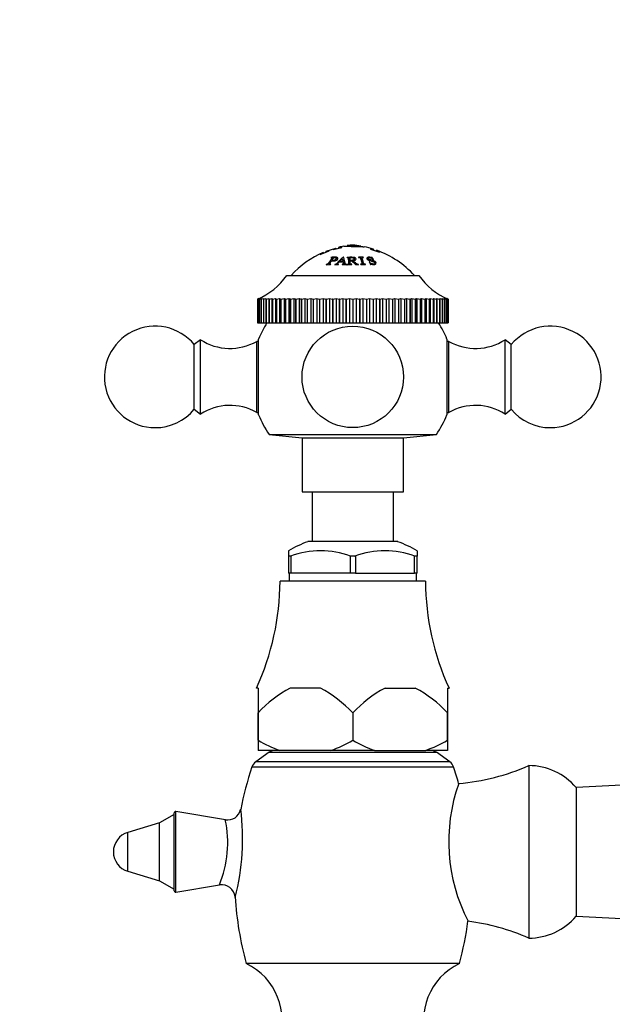
# Paper-space layout 'Layout1' of a CAD drawing. Units: millimetres. Extents: x 0 to 1195, y 0 to 1571.
# Drawn here: x 450 to 537, y 896 to 1042 of the extents above; entities that cross this region are included whole.
import ezdxf
from ezdxf import colors
from ezdxf.entities.mleader import LeaderData, LeaderLine
from ezdxf.math import Vec2, Vec3

# ---------------------------------------------------------------- set-up
doc = ezdxf.new("R2010")
doc.units = ezdxf.units.MM
doc.layers.add('DV1_Défaut', color=7, linetype='Continuous')
doc.layers.add('Défaut', color=7, linetype='Continuous')

# ---------------------------------------------------------------- blocks, each defined once
blk = doc.blocks.new('_DOT')
at = {"color": 0}
blk.add_line((0, 0), (-1, 0), dxfattribs=at)
at = {"color": 0, "const_width": 0.333}
blk.add_lwpolyline([(-0.1665, 0, 1), (0.1665, 0, 1)], format="xyb", close=True, dxfattribs=at)
blk = doc.blocks.new('SE')
at = {"layer": 'DV1_Défaut', "color": 7, "linetype": 'Continuous'}
for p, q in [((494.2, 1007.12), (495.52, 1007.67)), ((494.2, 1007.13), (494.2, 1007.12)), ((494.68, 1007.32), (494.64, 1007.42)), ((495.08, 1007.61), (496.52, 1008.08)), ((495.52, 1007.67), (495.52, 1007.68)), ((496.08, 1007.85), (497.4, 1008.17)), ((496.08, 1007.86), (496.08, 1007.85)), ((497.4, 1008.17), (497.4, 1008.19)), ((501.64, 1007.94), (501.64, 1007.93)), ((501.64, 1007.93), (502.97, 1007.49)), ((502.53, 1007.76), (502.49, 1007.65)), ((502.97, 1007.49), (502.97, 1007.5)), ((495.09, 1005.65), (495.07, 1005.62)), ((495.07, 1005.62), (495.73, 1005.64)), ((495.73, 1005.64), (495.75, 1005.68)), ((495.8, 1006.7), (495.78, 1006.67)), ((495.88, 1006.23), (496.18, 1006.65)), ((496.02, 1006.42), (495.95, 1006.65)), ((496.35, 1005.6), (496.87, 1005.64)), ((496.36, 1005.63), (496.35, 1005.6)), ((496.62, 1006.29), (496.55, 1006.57)), ((496.71, 1005.72), (496.75, 1005.57)), ((496.87, 1005.64), (496.88, 1005.67)), ((496.96, 1006.02), (497.59, 1006.03)), ((497.02, 1006.08), (497.45, 1006.5)), ((497.58, 1006.09), (497.02, 1006.08)), ((497.45, 1005.67), (497.44, 1005.64)), ((497.44, 1005.64), (498.09, 1005.6)), ((497.45, 1006.5), (497.58, 1006.09)), ((497.63, 1006.72), (497.58, 1006.72)), ((497.69, 1006.28), (497.64, 1006.28)), ((498.09, 1005.6), (498.1, 1005.63)), ((498.15, 1006.68), (498.15, 1006.65)), ((498.15, 1005.64), (498.15, 1005.6)), ((498.15, 1005.6), (498.88, 1005.64)), ((498.42, 1006.09), (498.39, 1006.52)), ((498.64, 1006.23), (498.64, 1006.64)), ((498.64, 1006.18), (498.81, 1006.18)), ((498.81, 1006.18), (499.4, 1005.63)), ((498.88, 1005.64), (498.88, 1005.68)), ((499.06, 1005.95), (499.06, 1006.21)), ((499.19, 1006.23), (499.2, 1006.46)), ((499.4, 1005.63), (499.86, 1005.6)), ((500.56, 1006.71), (499.84, 1006.71)), ((499.84, 1006.71), (499.85, 1006.68)), ((499.86, 1005.6), (499.86, 1005.64)), ((500.16, 1005.67), (500.17, 1005.64)), ((500.17, 1005.64), (500.89, 1005.64)), ((500.36, 1006.64), (500.3, 1006.21)), ((500.57, 1006.68), (500.56, 1006.71)), ((500.89, 1005.64), (500.88, 1005.67)), ((501.24, 1006.58), (501.19, 1006.38)), ((501.45, 1006.02), (501.41, 1006.02)), ((501.41, 1006.02), (501.63, 1005.63)), ((501.63, 1005.63), (501.67, 1005.63)), ((501.84, 1006.71), (501.8, 1006.71)), ((502.06, 1006.39), (501.84, 1006.71)), ((502.02, 1006.39), (502.06, 1006.39)), ((502.24, 1005.65), (502.29, 1005.81)), ((489.25, 1004.03), (508.75, 1004.03)), ((484.9, 1000.53), (485.11, 1000.62)), ((484.9, 1000.53), (484.9, 997.03)), ((484.9, 1000.53), (484.9, 1000.53)), ((484.9, 1000.53), (484.9, 997.03)), ((484.94, 1000.53), (485.18, 1000.62)), ((485.11, 1000.62), (484.94, 1000.53)), ((484.94, 1000.53), (484.94, 1000.53)), ((484.94, 1000.53), (484.94, 997.03)), ((484.94, 1000.53), (484.94, 997.03)), ((485.05, 1000.53), (485.33, 1000.62)), ((485.18, 1000.62), (485.05, 1000.53)), ((485.05, 1000.53), (485.05, 1000.53)), ((485.05, 1000.53), (485.05, 997.03)), ((485.05, 1000.53), (485.05, 997.03)), ((485.33, 1000.62), (485.22, 1000.53)), ((485.23, 1000.53), (485.22, 1000.53)), ((485.22, 1000.53), (485.22, 997.03)), ((485.23, 1000.53), (485.54, 1000.62)), ((485.23, 1000.53), (485.23, 997.03)), ((485.54, 1000.62), (485.47, 1000.53)), ((485.48, 1000.53), (485.47, 1000.53)), ((485.47, 1000.53), (485.47, 997.03)), ((485.48, 1000.53), (485.82, 1000.62)), ((485.48, 1000.53), (485.48, 997.03)), ((485.82, 1000.62), (485.79, 1000.53)), ((485.8, 1000.53), (485.79, 1000.53)), ((485.79, 1000.53), (485.79, 997.03)), ((485.8, 1000.53), (486.16, 1000.62)), ((485.8, 1000.53), (485.8, 997.03)), ((486.16, 1000.62), (486.16, 997.03)), ((486.16, 1000.62), (486.18, 1000.53)), ((486.19, 1000.53), (486.18, 1000.53)), ((486.18, 1000.53), (486.18, 997.03)), ((486.19, 1000.53), (486.58, 1000.62)), ((486.19, 1000.53), (486.19, 997.03)), ((486.58, 1000.62), (486.58, 997.03)), ((486.58, 1000.62), (486.63, 1000.53)), ((486.64, 1000.53), (486.63, 1000.53)), ((486.63, 1000.53), (486.63, 997.03)), ((486.64, 1000.53), (487.05, 1000.62)), ((486.64, 1000.53), (486.64, 997.03)), ((487.05, 1000.62), (487.05, 997.03)), ((487.05, 1000.62), (487.14, 1000.53)), ((487.15, 1000.53), (487.14, 1000.53)), ((487.14, 1000.53), (487.14, 997.03)), ((487.15, 1000.53), (487.59, 1000.62)), ((487.15, 1000.53), (487.15, 997.03)), ((487.59, 1000.62), (487.59, 997.03)), ((487.59, 1000.62), (487.71, 1000.53)), ((487.73, 1000.53), (487.71, 1000.53)), ((487.71, 1000.53), (487.71, 997.03)), ((487.73, 1000.53), (488.19, 1000.62)), ((487.73, 1000.53), (487.73, 997.03)), ((488.19, 1000.62), (488.19, 997.03)), ((488.19, 1000.62), (488.35, 1000.53)), ((488.36, 1000.53), (488.35, 1000.53)), ((488.35, 1000.53), (488.35, 997.03)), ((488.36, 1000.53), (488.84, 1000.62)), ((488.36, 1000.53), (488.36, 997.03)), ((488.84, 1000.62), (488.84, 997.03)), ((488.84, 1000.62), (489.03, 1000.53)), ((489.05, 1000.53), (489.03, 1000.53)), ((489.03, 1000.53), (489.03, 997.03)), ((489.05, 1000.53), (489.54, 1000.62)), ((489.05, 1000.53), (489.05, 997.03)), ((489.54, 1000.62), (489.54, 997.03)), ((489.54, 1000.62), (489.77, 1000.53)), ((489.79, 1000.53), (489.77, 1000.53)), ((489.77, 1000.53), (489.77, 997.03)), ((489.79, 1000.53), (490.29, 1000.62)), ((489.79, 1000.53), (489.79, 997.03)), ((490.29, 1000.62), (490.29, 997.03)), ((490.29, 1000.62), (490.55, 1000.53)), ((490.57, 1000.53), (490.55, 1000.53)), ((490.55, 1000.53), (490.55, 997.03)), ((490.57, 1000.53), (491.08, 1000.62)), ((490.57, 1000.53), (490.57, 997.03)), ((491.08, 1000.62), (491.08, 997.03)), ((491.08, 1000.62), (491.38, 1000.53)), ((491.4, 1000.53), (491.38, 1000.53)), ((491.38, 1000.53), (491.38, 997.03)), ((491.4, 1000.53), (491.92, 1000.62)), ((491.4, 1000.53), (491.4, 997.03)), ((491.92, 1000.62), (491.92, 997.03)), ((491.92, 1000.62), (492.25, 1000.53)), ((492.26, 1000.53), (492.25, 1000.53)), ((492.25, 1000.53), (492.25, 997.03)), ((492.26, 1000.53), (492.79, 1000.62)), ((492.26, 1000.53), (492.26, 997.03)), ((492.79, 1000.62), (492.79, 997.03)), ((492.79, 1000.62), (493.15, 1000.53)), ((493.17, 1000.53), (493.15, 1000.53)), ((493.15, 1000.53), (493.15, 997.03)), ((493.17, 1000.53), (493.69, 1000.62)), ((493.17, 1000.53), (493.17, 997.03)), ((493.69, 1000.62), (493.69, 997.03)), ((493.69, 1000.62), (494.08, 1000.53)), ((494.1, 1000.53), (494.08, 1000.53)), ((494.08, 1000.53), (494.08, 997.03)), ((494.1, 1000.53), (494.62, 1000.62)), ((494.1, 1000.53), (494.1, 997.03)), ((494.62, 1000.62), (494.62, 997.03)), ((494.62, 1000.62), (495.03, 1000.53)), ((495.05, 1000.53), (495.03, 1000.53)), ((495.03, 1000.53), (495.03, 997.03)), ((495.05, 1000.53), (495.58, 1000.62)), ((495.05, 1000.53), (495.05, 997.03)), ((495.58, 1000.62), (495.58, 997.03)), ((495.58, 1000.62), (496.01, 1000.53)), ((496.03, 1000.53), (496.01, 1000.53)), ((496.01, 1000.53), (496.01, 997.03)), ((496.03, 1000.53), (496.55, 1000.62)), ((496.03, 1000.53), (496.03, 997.03)), ((496.55, 1000.62), (496.55, 997.03)), ((496.55, 1000.62), (497, 1000.53)), ((497.02, 1000.53), (497, 1000.53)), ((497, 1000.53), (497, 997.03)), ((497.02, 1000.53), (497.53, 1000.62)), ((497.02, 1000.53), (497.02, 997.03)), ((497.53, 1000.62), (497.53, 997.03)), ((497.53, 1000.62), (498, 1000.53)), ((498.02, 1000.53), (498, 1000.53)), ((498, 1000.53), (498, 997.03)), ((498.02, 1000.53), (498.52, 1000.62)), ((498.02, 1000.53), (498.02, 997.03)), ((498.52, 1000.62), (498.52, 997.03)), ((498.52, 1000.62), (499, 1000.53)), ((499.02, 1000.53), (499, 1000.53)), ((499, 1000.53), (499, 997.03)), ((499.02, 1000.53), (499.51, 1000.62)), ((499.02, 1000.53), (499.02, 997.03)), ((499.51, 1000.62), (499.51, 997.03)), ((499.51, 1000.62), (500.01, 1000.53)), ((500.03, 1000.53), (500.01, 1000.53)), ((500.01, 1000.53), (500.01, 997.03)), ((500.03, 1000.53), (500.5, 1000.62)), ((500.03, 1000.53), (500.03, 997.03)), ((500.5, 1000.62), (500.5, 997.03)), ((500.5, 1000.62), (501.01, 1000.53)), ((501.03, 1000.53), (501.01, 1000.53)), ((501.01, 1000.53), (501.01, 997.03)), ((501.03, 1000.53), (501.48, 1000.62)), ((501.03, 1000.53), (501.03, 997.03)), ((501.48, 1000.62), (501.48, 997.03)), ((501.48, 1000.62), (502, 1000.53)), ((502.02, 1000.53), (502, 1000.53)), ((502, 1000.53), (502, 997.03)), ((502.02, 1000.53), (502.45, 1000.62)), ((502.02, 1000.53), (502.02, 997.03)), ((502.45, 1000.62), (502.45, 997.03)), ((502.45, 1000.62), (502.97, 1000.53)), ((503, 1000.53), (502.97, 1000.53)), ((502.97, 1000.53), (502.97, 997.03)), ((503, 1000.53), (503.4, 1000.62)), ((503, 1000.53), (503, 997.03)), ((503.4, 1000.62), (503.4, 997.03)), ((503.4, 1000.62), (503.93, 1000.53)), ((503.95, 1000.53), (503.93, 1000.53)), ((503.93, 1000.53), (503.93, 997.03)), ((503.95, 1000.53), (504.33, 1000.62)), ((503.95, 1000.53), (503.95, 997.03)), ((504.33, 1000.62), (504.33, 997.03)), ((504.33, 1000.62), (504.86, 1000.53)), ((504.88, 1000.53), (504.86, 1000.53)), ((504.86, 1000.53), (504.86, 997.03)), ((504.88, 1000.53), (505.23, 1000.62)), ((504.88, 1000.53), (504.88, 997.03)), ((505.23, 1000.62), (505.23, 997.03)), ((505.23, 1000.62), (505.76, 1000.53)), ((505.78, 1000.53), (505.76, 1000.53)), ((505.76, 1000.53), (505.76, 997.03)), ((505.78, 1000.53), (506.1, 1000.62)), ((505.78, 1000.53), (505.78, 997.03)), ((506.1, 1000.62), (506.1, 997.03)), ((506.1, 1000.62), (506.63, 1000.53)), ((506.64, 1000.53), (506.63, 1000.53)), ((506.63, 1000.53), (506.63, 997.03)), ((506.64, 1000.53), (506.94, 1000.62)), ((506.64, 1000.53), (506.64, 997.03)), ((506.94, 1000.62), (506.94, 997.03)), ((506.94, 1000.62), (507.45, 1000.53)), ((507.47, 1000.53), (507.45, 1000.53)), ((507.45, 1000.53), (507.45, 997.03)), ((507.47, 1000.53), (507.73, 1000.62)), ((507.47, 1000.53), (507.47, 997.03)), ((507.73, 1000.62), (507.73, 997.03)), ((507.73, 1000.62), (508.24, 1000.53)), ((508.25, 1000.53), (508.24, 1000.53)), ((508.24, 1000.53), (508.24, 997.03)), ((508.25, 1000.53), (508.48, 1000.62)), ((508.25, 1000.53), (508.25, 997.03)), ((508.48, 1000.62), (508.48, 997.03)), ((508.48, 1000.62), (508.97, 1000.53)), ((508.99, 1000.53), (508.97, 1000.53)), ((508.97, 1000.53), (508.97, 997.03)), ((508.99, 1000.53), (509.18, 1000.62)), ((508.99, 1000.53), (508.99, 997.03)), ((509.18, 1000.62), (509.18, 997.03)), ((509.18, 1000.62), (509.66, 1000.53)), ((509.67, 1000.53), (509.66, 1000.53)), ((509.66, 1000.53), (509.66, 997.03)), ((509.67, 1000.53), (509.83, 1000.62)), ((509.67, 1000.53), (509.67, 997.03)), ((509.83, 1000.62), (509.83, 997.03)), ((509.83, 1000.62), (510.29, 1000.53)), ((510.3, 1000.53), (510.29, 1000.53)), ((510.29, 1000.53), (510.29, 997.03)), ((510.3, 1000.53), (510.43, 1000.62)), ((510.3, 1000.53), (510.3, 997.03)), ((510.43, 1000.62), (510.43, 997.03)), ((510.43, 1000.62), (510.86, 1000.53)), ((510.88, 1000.53), (510.86, 1000.53)), ((510.86, 1000.53), (510.86, 997.03)), ((510.88, 1000.53), (510.96, 1000.62)), ((510.88, 1000.53), (510.88, 997.03)), ((510.96, 1000.62), (510.96, 997.03)), ((510.96, 1000.62), (511.38, 1000.53)), ((511.39, 1000.53), (511.38, 1000.53)), ((511.38, 1000.53), (511.38, 997.03)), ((511.39, 1000.53), (511.44, 1000.62)), ((511.39, 1000.53), (511.39, 997.03)), ((511.44, 1000.62), (511.44, 997.03)), ((511.44, 1000.62), (511.83, 1000.53)), ((511.84, 1000.53), (511.83, 1000.53)), ((511.83, 1000.53), (511.83, 997.03)), ((511.84, 1000.53), (511.85, 1000.62)), ((511.84, 1000.53), (511.84, 997.03)), ((511.85, 1000.62), (511.85, 997.03)), ((511.85, 1000.62), (512.21, 1000.53)), ((512.22, 1000.53), (512.19, 1000.62)), ((512.19, 1000.62), (512.53, 1000.53)), ((512.22, 1000.53), (512.21, 1000.53)), ((512.21, 1000.53), (512.21, 997.03)), ((512.22, 1000.53), (512.22, 997.03)), ((512.54, 1000.53), (512.47, 1000.62)), ((512.47, 1000.62), (512.78, 1000.53)), ((512.54, 1000.53), (512.53, 1000.53)), ((512.53, 1000.53), (512.53, 997.03)), ((512.54, 1000.53), (512.54, 997.03)), ((512.78, 1000.53), (512.68, 1000.62)), ((512.68, 1000.62), (512.96, 1000.53)), ((512.78, 1000.53), (512.78, 1000.53)), ((512.78, 1000.53), (512.78, 997.03)), ((512.78, 1000.53), (512.78, 997.03)), ((512.96, 1000.53), (512.82, 1000.62)), ((512.82, 1000.62), (513.07, 1000.53)), ((513.07, 1000.53), (512.89, 1000.62)), ((512.89, 1000.62), (513.1, 1000.53)), ((512.96, 1000.53), (512.96, 1000.53)), ((512.96, 1000.53), (512.96, 997.03)), ((512.96, 1000.53), (512.96, 997.03)), ((513.07, 1000.53), (513.07, 1000.53)), ((513.07, 1000.53), (513.07, 997.03)), ((513.07, 1000.53), (513.07, 997.03)), ((513.1, 1000.53), (513.1, 997.03)), ((484.9, 997.03), (484.9, 997.03)), ((484.9, 997.03), (484.94, 997.03)), ((484.94, 997.03), (484.94, 997.03)), ((484.94, 997.03), (485.05, 997.03)), ((485.05, 997.03), (485.05, 997.03)), ((485.05, 997.03), (485.22, 997.03)), ((485.23, 997.03), (485.22, 997.03)), ((485.23, 997.03), (485.47, 997.03)), ((485.48, 997.03), (485.47, 997.03)), ((485.48, 997.03), (485.79, 997.03)), ((485.8, 997.03), (485.79, 997.03)), ((485.8, 997.03), (486.16, 997.03)), ((486.16, 997.03), (486.18, 997.03)), ((486.19, 997.03), (486.18, 997.03)), ((486.19, 997.03), (486.58, 997.03)), ((486.58, 997.03), (486.63, 997.03)), ((486.64, 997.03), (486.63, 997.03)), ((486.64, 997.03), (487.05, 997.03)), ((487.05, 997.03), (487.14, 997.03)), ((487.15, 997.03), (487.14, 997.03)), ((487.15, 997.03), (487.59, 997.03)), ((487.59, 997.03), (487.71, 997.03)), ((487.73, 997.03), (487.71, 997.03)), ((487.73, 997.03), (488.19, 997.03)), ((488.19, 997.03), (488.35, 997.03)), ((488.36, 997.03), (488.35, 997.03)), ((488.36, 997.03), (488.84, 997.03)), ((488.84, 997.03), (489.03, 997.03)), ((489.05, 997.03), (489.03, 997.03)), ((489.05, 997.03), (489.54, 997.03)), ((489.54, 997.03), (489.77, 997.03)), ((489.79, 997.03), (489.77, 997.03)), ((489.79, 997.03), (490.29, 997.03)), ((490.29, 997.03), (490.55, 997.03)), ((490.57, 997.03), (490.55, 997.03)), ((490.57, 997.03), (491.08, 997.03)), ((491.08, 997.03), (491.38, 997.03)), ((491.4, 997.03), (491.38, 997.03)), ((491.4, 997.03), (491.92, 997.03)), ((491.92, 997.03), (492.25, 997.03)), ((492.26, 997.03), (492.25, 997.03)), ((492.26, 997.03), (492.79, 997.03)), ((492.79, 997.03), (493.15, 997.03)), ((493.17, 997.03), (493.15, 997.03)), ((493.17, 997.03), (493.69, 997.03)), ((493.69, 997.03), (494.08, 997.03)), ((494.1, 997.03), (494.08, 997.03)), ((494.1, 997.03), (494.62, 997.03)), ((494.62, 997.03), (495.03, 997.03)), ((495.05, 997.03), (495.03, 997.03)), ((495.05, 997.03), (495.58, 997.03)), ((495.58, 997.03), (496.01, 997.03)), ((496.03, 997.03), (496.01, 997.03)), ((496.03, 997.03), (496.55, 997.03)), ((496.55, 997.03), (497, 997.03)), ((497.02, 997.03), (497, 997.03)), ((497.02, 997.03), (497.53, 997.03)), ((497.53, 997.03), (498, 997.03)), ((498.02, 997.03), (498, 997.03)), ((498.02, 997.03), (498.52, 997.03)), ((498.52, 997.03), (499, 997.03)), ((499.02, 997.03), (499, 997.03)), ((499.02, 997.03), (499.51, 997.03)), ((499.51, 997.03), (500.01, 997.03)), ((500.03, 997.03), (500.01, 997.03)), ((500.03, 997.03), (500.5, 997.03)), ((500.5, 997.03), (501.01, 997.03)), ((501.03, 997.03), (501.01, 997.03)), ((501.03, 997.03), (501.48, 997.03)), ((501.48, 997.03), (502, 997.03)), ((502.02, 997.03), (502, 997.03)), ((502.02, 997.03), (502.45, 997.03)), ((502.45, 997.03), (502.97, 997.03)), ((503, 997.03), (502.97, 997.03)), ((503, 997.03), (503.4, 997.03)), ((503.4, 997.03), (503.93, 997.03)), ((503.95, 997.03), (503.93, 997.03)), ((503.95, 997.03), (504.33, 997.03)), ((504.33, 997.03), (504.86, 997.03)), ((504.88, 997.03), (504.86, 997.03)), ((504.88, 997.03), (505.23, 997.03)), ((505.23, 997.03), (505.76, 997.03)), ((505.78, 997.03), (505.76, 997.03)), ((505.78, 997.03), (506.1, 997.03)), ((506.1, 997.03), (506.63, 997.03)), ((506.64, 997.03), (506.63, 997.03)), ((506.64, 997.03), (506.94, 997.03)), ((506.94, 997.03), (507.45, 997.03)), ((507.47, 997.03), (507.45, 997.03)), ((507.47, 997.03), (507.73, 997.03)), ((507.73, 997.03), (508.24, 997.03)), ((508.25, 997.03), (508.24, 997.03)), ((508.25, 997.03), (508.48, 997.03)), ((508.48, 997.03), (508.97, 997.03)), ((508.99, 997.03), (508.97, 997.03)), ((508.99, 997.03), (509.18, 997.03)), ((509.18, 997.03), (509.66, 997.03)), ((509.67, 997.03), (509.66, 997.03)), ((509.67, 997.03), (509.83, 997.03)), ((509.83, 997.03), (510.29, 997.03)), ((510.3, 997.03), (510.29, 997.03)), ((510.3, 997.03), (510.43, 997.03)), ((510.43, 997.03), (510.86, 997.03)), ((510.88, 997.03), (510.86, 997.03)), ((510.88, 997.03), (510.96, 997.03)), ((510.96, 997.03), (511.38, 997.03)), ((511.39, 997.03), (511.38, 997.03)), ((511.39, 997.03), (511.44, 997.03)), ((511.44, 997.03), (511.83, 997.03)), ((511.84, 997.03), (511.83, 997.03)), ((511.84, 997.03), (511.85, 997.03)), ((511.85, 997.03), (512.21, 997.03)), ((512.22, 997.03), (512.21, 997.03)), ((512.22, 997.03), (512.53, 997.03)), ((512.54, 997.03), (512.53, 997.03)), ((512.54, 997.03), (512.78, 997.03)), ((512.78, 997.03), (512.78, 997.03)), ((512.78, 997.03), (512.96, 997.03)), ((512.96, 997.03), (512.96, 997.03)), ((512.96, 997.03), (513.07, 997.03)), ((513.07, 997.03), (513.07, 997.03)), ((513.07, 997.03), (513.1, 997.03)), ((476.5, 994.53), (475.58, 993.81)), ((476.5, 983.53), (476.5, 994.53)), ((484.8, 983.78), (484.8, 994.28)), ((485.09, 994.28), (484.8, 994.28)), ((485.09, 983.43), (485.09, 994.63)), ((512.92, 994.63), (512.92, 983.43)), ((513.2, 994.28), (512.92, 994.28)), ((513.2, 983.78), (513.2, 994.28)), ((521.5, 983.53), (521.5, 994.53)), ((522.42, 993.81), (521.5, 994.53)), ((475.58, 984.25), (475.58, 993.81)), ((522.42, 984.25), (522.42, 993.81)), ((475.58, 984.25), (476.5, 983.53)), ((484.8, 983.78), (485.09, 983.78)), ((512.92, 983.78), (513.2, 983.78)), ((521.5, 983.53), (522.42, 984.25)), ((486.64, 980.54), (511.37, 980.54)), ((486.64, 980.54), (491.5, 980.03)), ((491.5, 980.03), (506.5, 980.03)), ((491.5, 980.03), (491.5, 972.03)), ((506.5, 980.03), (511.37, 980.54)), ((506.5, 972.03), (506.5, 980.03)), ((491.5, 972.03), (506.5, 972.03)), ((493, 972.03), (493, 964.68)), ((505, 964.68), (505, 972.03)), ((505.66, 964.68), (492.35, 964.68)), ((489.5, 963.34), (489.5, 962.53)), ((489.5, 962.53), (489.5, 960.03)), ((489.82, 962.53), (489.5, 962.53)), ((489.9, 962.53), (489.82, 962.53)), ((489.9, 960.03), (489.9, 962.53)), ((498.69, 962.53), (498.61, 962.53)), ((498.61, 962.53), (498.61, 960.03)), ((499.32, 962.53), (498.69, 962.53)), ((499.32, 962.53), (499.4, 962.53)), ((499.4, 962.53), (499.4, 960.03)), ((508.11, 962.53), (508.19, 962.53)), ((508.11, 960.03), (508.11, 962.53)), ((508.5, 962.53), (508.19, 962.53)), ((508.5, 963.34), (508.5, 962.53)), ((508.5, 960.03), (508.5, 962.53)), ((489.9, 960.03), (489.5, 960.03)), ((489.6, 960.03), (489.6, 958.83)), ((498.61, 960.03), (489.9, 960.03)), ((499.4, 960.03), (498.61, 960.03)), ((499.4, 960.03), (508.11, 960.03)), ((508.5, 960.03), (508.11, 960.03)), ((508.4, 958.83), (508.4, 960.03)), ((509.75, 958.83), (488.25, 958.83)), ((485, 943.03), (484.77, 943.03)), ((485, 943.03), (485, 939.38)), ((494.24, 943.03), (489.77, 943.03)), ((503.77, 943.03), (508.24, 943.03)), ((513, 943.03), (513.24, 943.03)), ((513, 943.03), (513, 939.38)), ((485, 939.38), (485, 939.38)), ((485, 935.33), (485, 939.38)), ((485, 939.38), (485, 935.33)), ((499, 939.38), (499, 935.33)), ((499, 939.38), (499, 939.38)), ((499, 939.38), (499, 935.33)), ((513, 939.38), (513, 939.38)), ((513, 939.38), (513, 935.33)), ((513, 935.33), (513, 939.38)), ((485, 935.33), (485, 935.33)), ((485, 935.33), (485, 933.83)), ((499, 935.33), (499, 935.33)), ((513, 935.33), (513, 935.33)), ((513, 935.33), (513, 933.83)), ((486.66, 933.55), (484.66, 932.14)), ((488.22, 933.83), (485, 933.83)), ((486.66, 933.55), (511.35, 933.55)), ((495.78, 933.83), (488.22, 933.83)), ((502.22, 933.83), (495.78, 933.83)), ((502.22, 933.83), (509.78, 933.83)), ((513, 933.83), (509.78, 933.83)), ((513.34, 932.14), (511.35, 933.55)), ((484.11, 931.39), (513.89, 931.39)), ((513.34, 932.14), (484.66, 932.14)), ((525, 931.58), (525, 906.08)), ((551, 929.33), (532, 928.33)), ((532, 928.33), (532, 909.33)), ((472.62, 924.33), (470.44, 923.1)), ((472.62, 913.07), (472.62, 924.59)), ((472.85, 912.87), (472.85, 924.79)), ((480.17, 923.57), (472.85, 924.79)), ((470.44, 923.1), (465.76, 921.71)), ((470.44, 914.57), (470.44, 923.1)), ((465.76, 915.96), (465.76, 921.71)), ((465.76, 915.96), (470.44, 914.57)), ((470.44, 914.57), (472.62, 913.33)), ((472.85, 912.87), (479.32, 913.95)), ((532, 909.33), (551, 908.33)), ((514.75, 902.33), (483.25, 902.33))]:
    blk.add_line(p, q, dxfattribs=at)
blk.add_circle((499, 989.03), 7.5, dxfattribs=at)
for centre, radius, start, end in [((500.22, 994.58), 14, 95.0044, 98.3571), ((497.78, 994.58), 14, 80.1726, 84.9956), ((500.22, 994.58), 14, 113.4992, 137.5645), ((500.22, 994.58), 14, 100.5142, 103.4875), ((499.39, 1015.83), 7.49, 260.7397, 275.9775), ((497.78, 994.58), 14, 72.0785, 78.0136), ((497.78, 994.58), 14, 42.4355, 70.1763), ((481.06, 1009.76), 10, 292.6277, 325.0303), ((516.95, 1009.76), 10, 214.9697, 247.3901), ((481.06, 1009.76), 10, 292.6099, 292.6277), ((499, 989.03), 15, 147.769, 158.0787), ((499, 989.03), 15, 21.9213, 32.231), ((469.8, 989.03), 7.5, 39.5901, 270), ((528.2, 989.03), 7.5, 270, 140.4099), ((480.86, 1001.24), 8, 237.008, 299.5365), ((517.15, 1001.24), 8, 240.4635, 302.992), ((469.8, 989.03), 7.5, 270, 320.4099), ((480.86, 976.82), 8, 60.4635, 122.992), ((517.15, 976.82), 8, 57.008, 119.5365), ((528.2, 989.03), 7.5, 219.5901, 270), ((499, 989.03), 15, 201.9213, 214.4645), ((499, 989.03), 15, 325.5355, 338.0787), ((499.44, 945.98), 20, 110.7833, 119.8008), ((498.56, 945.98), 20, 60.1951, 69.2167), ((494.25, 950.74), 12.6, 69.3924, 110.6076), ((503.75, 950.74), 12.6, 69.3924, 110.6076), ((450.25, 958.93), 38, 335.2677, 359.8516), ((547.75, 958.93), 38, 180.1484, 204.7323), ((498.18, 927.13), 17.99, 117.8608, 137.0729), ((485.83, 927.13), 17.98, 42.924, 62.1423), ((512.17, 927.13), 17.98, 117.8577, 137.076), ((499.83, 927.13), 17.99, 42.9271, 62.1392), ((494.42, 951.32), 18.56, 239.5159, 250.4943), ((489.65, 951.18), 18.4, 289.4603, 300.5295), ((508.42, 951.33), 18.57, 239.5191, 250.4911), ((503.58, 951.33), 18.56, 289.5083, 300.4815), ((487.53, 932.33), 1.5, 90, 125.4277), ((510.48, 932.33), 1.5, 54.5723, 90), ((531.53, 915.45), 50.03, 161.4172, 168.8945), ((485.53, 930.91), 1.5, 125.4277, 161.4172), ((512.47, 930.91), 1.5, 18.5828, 54.5723), ((466.47, 915.45), 50.03, 15.6412, 18.5828), ((512, 960.93), 32.1, 274.7252, 293.8884), ((525, 922.42), 9.16, 40.1905, 90), ((538.88, 920.35), 25.7, 160.4859, 207.2677), ((472.82, 924.59), 0.201, 80.5377, 180), ((480.51, 925.51), 1.96, 260.0602, 347.7176), ((448.32, 920.8), 34.41, 345.3634, 7.276), ((464.11, 920.18), 16.41, 337.6893, 11.9473), ((466.62, 918.83), 3, 106.5444, 253.4556), ((479.65, 911.99), 1.97, 5.2711, 99.3575), ((472.82, 913.07), 0.201, 180, 279.4623), ((531.53, 915.45), 50.03, 183.7594, 195.1991), ((466.47, 915.45), 50.03, 344.8009, 352.1246), ((512, 876.73), 32.1, 66.1116, 82.8138), ((525, 915.24), 9.16, 270, 319.8095), ((479.27, 893.95), 9.28, 338.7303, 64.581), ((518.74, 893.95), 9.28, 115.419, 201.2697)]:
    blk.add_arc(centre, radius, start, end, dxfattribs=at)
for points, knots in [([(494.64, 1007.42), (494.64, 1007.42), (494.64, 1007.42), (494.64, 1007.42), (494.64, 1007.42), (494.64, 1007.42), (494.64, 1007.42), (494.64, 1007.41), (494.64, 1007.4), (494.64, 1007.38), (494.64, 1007.38), (494.64, 1007.38), (494.64, 1007.37), (494.63, 1007.37), (494.63, 1007.36), (494.61, 1007.34), (494.6, 1007.33), (494.56, 1007.3), (494.52, 1007.29), (494.46, 1007.26), (494.43, 1007.24), (494.38, 1007.22), (494.39, 1007.22), (494.38, 1007.22), (494.38, 1007.21), (494.36, 1007.21), (494.35, 1007.2), (494.3, 1007.18), (494.25, 1007.16), (494.2, 1007.13)], [0, 0, 0, 0, 0.059186, 0.059186, 0.121907, 0.121907, 0.247349, 0.247349, 0.498233, 0.498233, 0.529593, 0.529593, 0.560953, 0.560953, 0.623674, 0.623674, 0.749116, 0.749116, 0.811837, 0.811837, 0.874558, 0.874558, 0.890238, 0.890238, 0.905919, 0.905919, 0.937279, 0.937279, 1, 1, 1, 1]), ([(495.52, 1007.68), (495.47, 1007.66), (495.42, 1007.64), (495.37, 1007.63), (495.36, 1007.62), (495.35, 1007.62), (495.34, 1007.61), (495.33, 1007.61), (495.34, 1007.61), (495.29, 1007.6), (495.26, 1007.58), (495.2, 1007.57), (495.17, 1007.56), (495.13, 1007.55), (495.12, 1007.54), (495.1, 1007.54), (495.1, 1007.54), (495.09, 1007.55), (495.09, 1007.55), (495.08, 1007.55), (495.08, 1007.56), (495.09, 1007.59), (495.08, 1007.6), (495.08, 1007.61)], [0, 0, 0, 0, 0.0625, 0.0625, 0.09375, 0.09375, 0.109375, 0.109375, 0.125, 0.125, 0.1875, 0.1875, 0.25, 0.25, 0.3125, 0.3125, 0.34375, 0.34375, 0.375, 0.375, 0.5, 0.5, 1, 1, 1, 1]), ([(496.52, 1008.08), (496.52, 1008.08), (496.52, 1008.08), (496.52, 1008.07), (496.52, 1008.07), (496.52, 1008.06), (496.52, 1008.06), (496.52, 1008.05), (496.52, 1008.05), (496.52, 1008.05), (496.52, 1008.05), (496.52, 1008.03), (496.51, 1008.02), (496.5, 1008.01), (496.49, 1008), (496.47, 1007.99), (496.47, 1007.99), (496.43, 1007.97), (496.4, 1007.96), (496.36, 1007.95), (496.34, 1007.94), (496.32, 1007.93), (496.31, 1007.93), (496.29, 1007.92), (496.27, 1007.92), (496.26, 1007.92), (496.2, 1007.9), (496.08, 1007.86)], [0, 0, 0, 0, 0.25, 0.25, 0.375, 0.375, 0.4375, 0.4375, 0.46875, 0.46875, 0.5, 0.5, 0.625, 0.625, 0.6875, 0.6875, 0.75, 0.75, 0.8125, 0.8125, 0.84375, 0.84375, 0.859375, 0.859375, 0.875, 0.875, 1, 1, 1, 1]), ([(497.4, 1008.19), (497.37, 1008.18), (497.33, 1008.17), (497.28, 1008.16), (497.27, 1008.16), (497.23, 1008.15), (497.21, 1008.15), (497.18, 1008.14), (497.14, 1008.14), (497.06, 1008.13), (497.03, 1008.12), (496.99, 1008.12), (496.97, 1008.12), (496.96, 1008.14), (496.96, 1008.15), (496.96, 1008.15), (496.96, 1008.15), (496.96, 1008.16), (496.96, 1008.16), (496.96, 1008.19), (496.96, 1008.2), (496.96, 1008.2), (496.96, 1008.2), (496.96, 1008.2)], [0, 0, 0, 0, 0.062094, 0.062094, 0.093141, 0.093141, 0.124188, 0.124188, 0.186282, 0.186282, 0.248376, 0.248376, 0.372564, 0.372564, 0.434658, 0.434658, 0.465704, 0.465704, 0.496751, 0.496751, 0.993503, 0.993503, 1, 1, 1, 1]), ([(497.66, 1008.35), (497.66, 1008.35), (497.67, 1008.35), (497.67, 1008.35), (497.67, 1008.35), (497.68, 1008.35), (497.69, 1008.35), (497.75, 1008.34), (497.85, 1008.34), (498.12, 1008.34), (498.16, 1008.34), (498.24, 1008.33), (498.29, 1008.33), (498.43, 1008.33), (498.52, 1008.33), (498.71, 1008.33), (498.8, 1008.32), (498.93, 1008.32), (498.98, 1008.32), (499.06, 1008.32), (499.1, 1008.32), (499.24, 1008.31), (499.34, 1008.31), (499.49, 1008.31), (499.53, 1008.31), (499.61, 1008.31), (499.63, 1008.3), (499.67, 1008.3), (499.68, 1008.3), (499.7, 1008.3), (499.72, 1008.3), (499.76, 1008.3), (499.82, 1008.3), (499.95, 1008.3), (500, 1008.3), (500.08, 1008.29), (500.11, 1008.29), (500.17, 1008.29), (500.2, 1008.29), (500.32, 1008.29), (500.39, 1008.29), (500.48, 1008.28), (500.5, 1008.28), (500.53, 1008.28), (500.54, 1008.28), (500.56, 1008.28), (500.57, 1008.28), (500.58, 1008.28), (500.61, 1008.28), (500.65, 1008.28), (500.66, 1008.28), (500.68, 1008.28), (500.69, 1008.28), (500.69, 1008.28), (500.69, 1008.28), (500.69, 1008.28)], [0, 0, 0, 0, 0.0233397, 0.0233397, 0.0547239, 0.0547239, 0.1174922, 0.1174922, 0.2430289, 0.2430289, 0.274413, 0.274413, 0.3057972, 0.3057972, 0.3685655, 0.3685655, 0.4313338, 0.4313338, 0.462718, 0.462718, 0.4941021, 0.4941021, 0.5568705, 0.5568705, 0.5882546, 0.5882546, 0.6039467, 0.6039467, 0.6117927, 0.6117927, 0.6196388, 0.6196388, 0.6824071, 0.6824071, 0.7137913, 0.7137913, 0.7294833, 0.7294833, 0.7451754, 0.7451754, 0.8079437, 0.8079437, 0.8393279, 0.8393279, 0.85502, 0.85502, 0.8707121, 0.8707121, 0.9334804, 0.9334804, 0.9648645, 0.9648645, 0.9962487, 0.9962487, 1, 1, 1, 1]), ([(502.08, 1007.91), (502.08, 1007.91), (502.08, 1007.91), (502.08, 1007.9), (502.08, 1007.9), (502.08, 1007.89), (502.08, 1007.88), (502.08, 1007.87), (502.08, 1007.87), (502.08, 1007.87), (502.08, 1007.86), (502.08, 1007.86), (502.08, 1007.85), (502.08, 1007.85), (502.08, 1007.85), (502.07, 1007.85), (502.07, 1007.84), (502.06, 1007.84), (502.03, 1007.84), (501.97, 1007.85), (501.94, 1007.86), (501.89, 1007.87), (501.85, 1007.89), (501.77, 1007.91), (501.71, 1007.92), (501.64, 1007.94)], [0, 0, 0, 0, 0.12796, 0.12796, 0.34597, 0.34597, 0.454975, 0.454975, 0.509477, 0.509477, 0.56398, 0.56398, 0.618482, 0.618482, 0.645734, 0.645734, 0.672985, 0.672985, 0.78199, 0.78199, 0.836492, 0.836492, 0.890995, 0.890995, 1, 1, 1, 1]), ([(502.97, 1007.5), (502.84, 1007.55), (502.8, 1007.56), (502.79, 1007.57), (502.78, 1007.57), (502.76, 1007.58), (502.75, 1007.58), (502.72, 1007.59), (502.7, 1007.6), (502.65, 1007.62), (502.62, 1007.64), (502.55, 1007.67), (502.53, 1007.69), (502.52, 1007.71), (502.52, 1007.72), (502.52, 1007.74), (502.52, 1007.75), (502.53, 1007.76), (502.53, 1007.76), (502.53, 1007.76)], [0, 0, 0, 0, 0.013037, 0.013037, 0.026074, 0.026074, 0.052148, 0.052148, 0.104295, 0.104295, 0.208591, 0.208591, 0.417181, 0.417181, 0.625772, 0.625772, 0.834362, 0.834362, 1, 1, 1, 1]), ([(495.78, 1006.67), (495.81, 1006.67), (495.84, 1006.67), (495.86, 1006.67), (495.87, 1006.67), (495.89, 1006.67), (495.89, 1006.67), (495.92, 1006.67), (495.93, 1006.67), (495.94, 1006.66), (495.95, 1006.65), (495.95, 1006.64), (495.95, 1006.63), (495.94, 1006.62), (495.93, 1006.61), (495.91, 1006.57), (495.9, 1006.56), (495.89, 1006.54), (495.88, 1006.53), (495.87, 1006.51), (495.86, 1006.5), (495.82, 1006.45), (495.79, 1006.4), (495.72, 1006.3), (495.68, 1006.25), (495.62, 1006.15), (495.58, 1006.1), (495.53, 1006.02), (495.52, 1006), (495.49, 1005.96), (495.48, 1005.94), (495.47, 1005.92), (495.46, 1005.92), (495.46, 1005.9), (495.45, 1005.9), (495.42, 1005.85), (495.4, 1005.81), (495.37, 1005.77), (495.36, 1005.76), (495.35, 1005.75), (495.35, 1005.74), (495.34, 1005.73), (495.34, 1005.73), (495.32, 1005.71), (495.3, 1005.7), (495.27, 1005.69), (495.26, 1005.68), (495.24, 1005.68), (495.22, 1005.67), (495.2, 1005.66), (495.16, 1005.66), (495.09, 1005.65)], [0, 0, 0, 0, 0.03125, 0.03125, 0.046875, 0.046875, 0.0625, 0.0625, 0.09375, 0.09375, 0.109375, 0.109375, 0.125, 0.125, 0.1875, 0.1875, 0.21875, 0.21875, 0.234375, 0.234375, 0.25, 0.25, 0.375, 0.375, 0.5, 0.5, 0.625, 0.625, 0.6875, 0.6875, 0.71875, 0.71875, 0.734375, 0.734375, 0.75, 0.75, 0.8125, 0.8125, 0.84375, 0.84375, 0.859375, 0.859375, 0.875, 0.875, 0.90625, 0.90625, 0.921875, 0.921875, 0.9375, 0.9375, 1, 1, 1, 1]), ([(495.75, 1005.68), (495.72, 1005.68), (495.7, 1005.68), (495.67, 1005.68), (495.66, 1005.68), (495.65, 1005.68), (495.65, 1005.68), (495.62, 1005.69), (495.61, 1005.69), (495.59, 1005.71), (495.58, 1005.73), (495.58, 1005.74), (495.59, 1005.76), (495.61, 1005.8), (495.62, 1005.82), (495.64, 1005.85), (495.65, 1005.87), (495.72, 1005.99), (495.79, 1006.09), (495.85, 1006.18)], [0, 0, 0, 0, 0.0625, 0.0625, 0.09375, 0.09375, 0.125, 0.125, 0.1875, 0.1875, 0.25, 0.25, 0.375, 0.375, 0.4375, 0.4375, 0.5, 0.5, 1, 1, 1, 1]), ([(495.85, 1006.18), (495.97, 1006.17), (496.08, 1006.16), (496.24, 1006.17), (496.29, 1006.17), (496.36, 1006.19), (496.38, 1006.19), (496.42, 1006.2), (496.44, 1006.21), (496.57, 1006.26), (496.65, 1006.31), (496.79, 1006.44), (496.82, 1006.5), (496.8, 1006.61), (496.77, 1006.65), (496.67, 1006.69), (496.62, 1006.7), (496.55, 1006.71), (496.53, 1006.71), (496.48, 1006.71), (496.47, 1006.71), (496.44, 1006.72), (496.42, 1006.72), (496.24, 1006.72), (496.04, 1006.71), (495.8, 1006.7)], [0, 0, 0, 0, 0.125, 0.125, 0.1875, 0.1875, 0.21875, 0.21875, 0.25, 0.25, 0.375, 0.375, 0.5, 0.5, 0.625, 0.625, 0.6875, 0.6875, 0.71875, 0.71875, 0.734375, 0.734375, 0.75, 0.75, 1, 1, 1, 1]), ([(496.18, 1006.65), (496.35, 1006.67), (496.45, 1006.66), (496.53, 1006.6), (496.55, 1006.58), (496.55, 1006.52), (496.53, 1006.47), (496.48, 1006.4), (496.45, 1006.37), (496.35, 1006.3), (496.3, 1006.27), (496.17, 1006.23), (496.12, 1006.22), (495.99, 1006.22), (495.94, 1006.22), (495.88, 1006.23)], [0, 0, 0, 0, 0.25, 0.25, 0.375, 0.375, 0.5, 0.5, 0.625, 0.625, 0.75, 0.75, 0.875, 0.875, 1, 1, 1, 1]), ([(497.58, 1006.72), (497.49, 1006.64), (497.39, 1006.56), (497.25, 1006.42), (497.2, 1006.38), (497.1, 1006.28), (497.05, 1006.23), (496.96, 1006.14), (496.91, 1006.09), (496.84, 1006.02), (496.82, 1005.99), (496.78, 1005.96), (496.77, 1005.94), (496.75, 1005.92), (496.74, 1005.91), (496.69, 1005.86), (496.67, 1005.83), (496.63, 1005.79), (496.62, 1005.78), (496.6, 1005.76), (496.6, 1005.76), (496.59, 1005.75), (496.59, 1005.75), (496.5, 1005.67), (496.49, 1005.66), (496.36, 1005.63)], [0, 0, 0, 0, 0.25, 0.25, 0.375, 0.375, 0.5, 0.5, 0.625, 0.625, 0.6875, 0.6875, 0.71875, 0.71875, 0.75, 0.75, 0.8125, 0.8125, 0.84375, 0.84375, 0.859375, 0.859375, 0.875, 0.875, 1, 1, 1, 1]), ([(496.88, 1005.67), (496.79, 1005.67), (496.74, 1005.68), (496.71, 1005.71), (496.71, 1005.72), (496.72, 1005.75), (496.73, 1005.76), (496.74, 1005.78), (496.74, 1005.78), (496.75, 1005.8), (496.76, 1005.81), (496.79, 1005.85), (496.86, 1005.92), (496.96, 1006.02)], [0, 0, 0, 0, 0.25, 0.25, 0.375, 0.375, 0.4375, 0.4375, 0.46875, 0.46875, 0.5, 0.5, 1, 1, 1, 1]), ([(497.59, 1006.03), (497.6, 1005.98), (497.62, 1005.93), (497.63, 1005.88), (497.63, 1005.87), (497.64, 1005.85), (497.64, 1005.84), (497.64, 1005.83), (497.64, 1005.83), (497.64, 1005.83), (497.64, 1005.83), (497.65, 1005.77), (497.65, 1005.74), (497.6, 1005.69), (497.54, 1005.67), (497.45, 1005.67)], [0, 0, 0, 0, 0.25, 0.25, 0.375, 0.375, 0.4375, 0.4375, 0.46875, 0.46875, 0.5, 0.5, 0.75, 0.75, 1, 1, 1, 1]), ([(498.1, 1005.63), (498.06, 1005.64), (498.02, 1005.65), (497.97, 1005.68), (497.96, 1005.69), (497.94, 1005.7), (497.94, 1005.71), (497.93, 1005.72), (497.92, 1005.73), (497.92, 1005.75), (497.91, 1005.77), (497.89, 1005.81), (497.89, 1005.82), (497.88, 1005.85), (497.87, 1005.87), (497.86, 1005.94), (497.84, 1005.99), (497.82, 1006.09), (497.81, 1006.13), (497.73, 1006.39), (497.68, 1006.56), (497.63, 1006.72)], [0, 0, 0, 0, 0.0625, 0.0625, 0.09375, 0.09375, 0.109375, 0.109375, 0.125, 0.125, 0.1875, 0.1875, 0.21875, 0.21875, 0.25, 0.25, 0.375, 0.375, 0.5, 0.5, 1, 1, 1, 1]), ([(497.88, 1005.61), (497.88, 1005.62), (497.87, 1005.67), (497.83, 1005.82), (497.77, 1006.04), (497.71, 1006.21), (497.69, 1006.28)], [0, 0, 0, 0, 0.021425, 0.214593, 0.621647, 1, 1, 1, 1]), ([(499.06, 1006.21), (499.18, 1006.22), (499.27, 1006.24), (499.38, 1006.29), (499.4, 1006.31), (499.45, 1006.35), (499.46, 1006.37), (499.5, 1006.45), (499.49, 1006.5), (499.44, 1006.57), (499.42, 1006.59), (499.37, 1006.62), (499.36, 1006.63), (499.33, 1006.65), (499.32, 1006.65), (499.3, 1006.66), (499.29, 1006.66), (499.11, 1006.73), (498.74, 1006.73), (498.15, 1006.68)], [0, 0, 0, 0, 0.125, 0.125, 0.1875, 0.1875, 0.25, 0.25, 0.375, 0.375, 0.4375, 0.4375, 0.46875, 0.46875, 0.484375, 0.484375, 0.5, 0.5, 1, 1, 1, 1]), ([(498.15, 1006.65), (498.18, 1006.66), (498.21, 1006.66), (498.24, 1006.66), (498.25, 1006.66), (498.27, 1006.66), (498.27, 1006.66), (498.3, 1006.66), (498.33, 1006.65), (498.35, 1006.64), (498.36, 1006.64), (498.37, 1006.63), (498.37, 1006.62), (498.38, 1006.61), (498.38, 1006.6), (498.39, 1006.56), (498.39, 1006.55), (498.39, 1006.53), (498.39, 1006.52), (498.39, 1006.5), (498.39, 1006.49), (498.39, 1006.44), (498.39, 1006.39), (498.39, 1006.29), (498.39, 1006.24), (498.39, 1006.14), (498.39, 1006.09), (498.39, 1006.01), (498.39, 1005.99), (498.39, 1005.95), (498.39, 1005.93), (498.39, 1005.91), (498.39, 1005.91), (498.39, 1005.89), (498.39, 1005.89), (498.39, 1005.84), (498.39, 1005.8), (498.39, 1005.76), (498.38, 1005.75), (498.38, 1005.74), (498.38, 1005.73), (498.37, 1005.72), (498.38, 1005.72), (498.36, 1005.7), (498.35, 1005.69), (498.33, 1005.68), (498.32, 1005.67), (498.3, 1005.66), (498.28, 1005.66), (498.26, 1005.65), (498.22, 1005.64), (498.15, 1005.64)], [0, 0, 0, 0, 0.03125, 0.03125, 0.046875, 0.046875, 0.0625, 0.0625, 0.09375, 0.09375, 0.109375, 0.109375, 0.125, 0.125, 0.1875, 0.1875, 0.21875, 0.21875, 0.234375, 0.234375, 0.25, 0.25, 0.375, 0.375, 0.5, 0.5, 0.625, 0.625, 0.6875, 0.6875, 0.71875, 0.71875, 0.734375, 0.734375, 0.75, 0.75, 0.8125, 0.8125, 0.84375, 0.84375, 0.859375, 0.859375, 0.875, 0.875, 0.90625, 0.90625, 0.921875, 0.921875, 0.9375, 0.9375, 1, 1, 1, 1]), ([(498.42, 1006.09), (498.42, 1006.08), (498.42, 1006.02), (498.42, 1005.92), (498.42, 1005.78), (498.42, 1005.68), (498.42, 1005.62), (498.42, 1005.62)], [0, 0, 0, 0, 0.077475, 0.374345, 0.683218, 0.98057, 1, 1, 1, 1]), ([(498.64, 1006.64), (498.72, 1006.66), (498.8, 1006.66), (498.89, 1006.66), (498.92, 1006.66), (498.98, 1006.65), (499, 1006.65), (499.08, 1006.62), (499.12, 1006.6), (499.18, 1006.54), (499.2, 1006.5), (499.2, 1006.42), (499.18, 1006.39), (499.13, 1006.32), (499.07, 1006.29), (499, 1006.27), (498.97, 1006.26), (498.92, 1006.25), (498.91, 1006.25), (498.88, 1006.24), (498.87, 1006.24), (498.85, 1006.24), (498.84, 1006.24), (498.81, 1006.24), (498.74, 1006.23), (498.64, 1006.23)], [0, 0, 0, 0, 0.125, 0.125, 0.1875, 0.1875, 0.25, 0.25, 0.375, 0.375, 0.5, 0.5, 0.625, 0.625, 0.75, 0.75, 0.8125, 0.8125, 0.84375, 0.84375, 0.859375, 0.859375, 0.875, 0.875, 1, 1, 1, 1]), ([(498.88, 1005.68), (498.85, 1005.68), (498.82, 1005.68), (498.79, 1005.68), (498.78, 1005.68), (498.76, 1005.68), (498.76, 1005.68), (498.73, 1005.68), (498.71, 1005.69), (498.68, 1005.7), (498.66, 1005.72), (498.65, 1005.74), (498.64, 1005.76), (498.64, 1005.8), (498.64, 1005.81), (498.64, 1005.84), (498.64, 1005.87), (498.64, 1005.99), (498.64, 1006.08), (498.64, 1006.18)], [0, 0, 0, 0, 0.0625, 0.0625, 0.09375, 0.09375, 0.125, 0.125, 0.1875, 0.1875, 0.25, 0.25, 0.375, 0.375, 0.4375, 0.4375, 0.5, 0.5, 1, 1, 1, 1]), ([(499.86, 1005.64), (499.8, 1005.65), (499.75, 1005.66), (499.68, 1005.69), (499.66, 1005.69), (499.62, 1005.71), (499.59, 1005.73), (499.56, 1005.75), (499.54, 1005.77), (499.49, 1005.81), (499.48, 1005.82), (499.44, 1005.86), (499.42, 1005.88), (499.29, 1006.01), (499.17, 1006.11), (499.06, 1006.21)], [0, 0, 0, 0, 0.125, 0.125, 0.1875, 0.1875, 0.25, 0.25, 0.375, 0.375, 0.4375, 0.4375, 0.5, 0.5, 1, 1, 1, 1]), ([(499.85, 1006.68), (499.92, 1006.69), (499.97, 1006.68), (500.03, 1006.67), (500.05, 1006.67), (500.08, 1006.66), (500.09, 1006.65), (500.1, 1006.63), (500.11, 1006.62), (500.13, 1006.58), (500.13, 1006.57), (500.14, 1006.55), (500.14, 1006.54), (500.15, 1006.52), (500.15, 1006.51), (500.17, 1006.46), (500.19, 1006.41), (500.22, 1006.31), (500.24, 1006.26), (500.27, 1006.16), (500.28, 1006.11), (500.3, 1006.03), (500.31, 1006.01), (500.32, 1005.97), (500.33, 1005.95), (500.33, 1005.93), (500.34, 1005.93), (500.34, 1005.91), (500.34, 1005.91), (500.36, 1005.86), (500.36, 1005.82), (500.37, 1005.78), (500.37, 1005.77), (500.37, 1005.76), (500.37, 1005.75), (500.37, 1005.74), (500.37, 1005.74), (500.37, 1005.72), (500.36, 1005.71), (500.34, 1005.7), (500.33, 1005.69), (500.32, 1005.69), (500.3, 1005.68), (500.28, 1005.68), (500.23, 1005.67), (500.16, 1005.67)], [0, 0, 0, 0, 0.0625, 0.0625, 0.09375, 0.09375, 0.125, 0.125, 0.1875, 0.1875, 0.21875, 0.21875, 0.234375, 0.234375, 0.25, 0.25, 0.375, 0.375, 0.5, 0.5, 0.625, 0.625, 0.6875, 0.6875, 0.71875, 0.71875, 0.734375, 0.734375, 0.75, 0.75, 0.8125, 0.8125, 0.84375, 0.84375, 0.859375, 0.859375, 0.875, 0.875, 0.90625, 0.90625, 0.921875, 0.921875, 0.9375, 0.9375, 1, 1, 1, 1]), ([(500.47, 1005.64), (500.47, 1005.64), (500.46, 1005.69), (500.43, 1005.8), (500.38, 1005.94), (500.34, 1006.06), (500.31, 1006.15), (500.3, 1006.19), (500.3, 1006.21)], [0, 0, 0, 0, 0.015394, 0.259908, 0.513818, 0.757965, 0.917795, 1, 1, 1, 1]), ([(500.88, 1005.67), (500.82, 1005.67), (500.78, 1005.68), (500.73, 1005.69), (500.7, 1005.7), (500.67, 1005.72), (500.65, 1005.73), (500.64, 1005.75), (500.63, 1005.77), (500.61, 1005.81), (500.61, 1005.82), (500.6, 1005.85), (500.59, 1005.86), (500.59, 1005.88), (500.58, 1005.89), (500.57, 1005.95), (500.55, 1006.01), (500.52, 1006.11), (500.51, 1006.16), (500.47, 1006.26), (500.46, 1006.31), (500.43, 1006.38), (500.43, 1006.41), (500.42, 1006.44), (500.41, 1006.46), (500.41, 1006.47), (500.4, 1006.48), (500.4, 1006.49), (500.4, 1006.49), (500.38, 1006.54), (500.37, 1006.57), (500.37, 1006.6), (500.36, 1006.61), (500.36, 1006.62), (500.36, 1006.63), (500.36, 1006.63), (500.36, 1006.63), (500.37, 1006.65), (500.37, 1006.66), (500.39, 1006.67), (500.4, 1006.67), (500.42, 1006.68), (500.44, 1006.68), (500.46, 1006.69), (500.51, 1006.69), (500.57, 1006.68)], [0, 0, 0, 0, 0.0625, 0.0625, 0.09375, 0.09375, 0.125, 0.125, 0.1875, 0.1875, 0.21875, 0.21875, 0.234375, 0.234375, 0.25, 0.25, 0.375, 0.375, 0.5, 0.5, 0.625, 0.625, 0.6875, 0.6875, 0.71875, 0.71875, 0.734375, 0.734375, 0.75, 0.75, 0.8125, 0.8125, 0.84375, 0.84375, 0.859375, 0.859375, 0.875, 0.875, 0.90625, 0.90625, 0.921875, 0.921875, 0.9375, 0.9375, 1, 1, 1, 1]), ([(501.8, 1006.71), (501.81, 1006.68), (501.79, 1006.66), (501.77, 1006.66), (501.75, 1006.66), (501.71, 1006.67), (501.68, 1006.68), (501.61, 1006.69), (501.57, 1006.7), (501.48, 1006.71), (501.45, 1006.72), (501.32, 1006.72), (501.25, 1006.71), (501.15, 1006.67), (501.11, 1006.64), (501.07, 1006.57), (501.07, 1006.53), (501.13, 1006.43), (501.18, 1006.38), (501.26, 1006.33), (501.29, 1006.32), (501.35, 1006.29), (501.37, 1006.28), (501.4, 1006.27), (501.41, 1006.27), (501.43, 1006.26), (501.45, 1006.25), (501.49, 1006.24), (501.58, 1006.21), (501.75, 1006.16), (501.79, 1006.14), (501.85, 1006.13), (501.86, 1006.12), (501.89, 1006.11), (501.92, 1006.1), (501.99, 1006.08), (502.03, 1006.06), (502.09, 1006.04), (502.1, 1006.03), (502.13, 1006.02), (502.14, 1006.01), (502.23, 1005.96), (502.27, 1005.91), (502.3, 1005.83), (502.3, 1005.81), (502.28, 1005.77), (502.26, 1005.75), (502.22, 1005.73), (502.19, 1005.72), (502.12, 1005.71), (502.07, 1005.71), (501.96, 1005.72), (501.87, 1005.74), (501.75, 1005.78), (501.72, 1005.8), (501.65, 1005.83), (501.61, 1005.86), (501.55, 1005.92), (501.5, 1005.96), (501.45, 1006.02)], [0, 0, 0, 0, 0.03125, 0.03125, 0.046875, 0.046875, 0.0625, 0.0625, 0.09375, 0.09375, 0.125, 0.125, 0.1875, 0.1875, 0.25, 0.25, 0.3125, 0.3125, 0.375, 0.375, 0.40625, 0.40625, 0.421875, 0.421875, 0.429688, 0.429688, 0.4375, 0.4375, 0.5, 0.5, 0.53125, 0.53125, 0.546875, 0.546875, 0.5625, 0.5625, 0.59375, 0.59375, 0.609375, 0.609375, 0.625, 0.625, 0.6875, 0.6875, 0.71875, 0.71875, 0.75, 0.75, 0.78125, 0.78125, 0.8125, 0.8125, 0.875, 0.875, 0.90625, 0.90625, 0.9375, 0.9375, 1, 1, 1, 1]), ([(501.67, 1005.63), (501.66, 1005.67), (501.67, 1005.69), (501.69, 1005.7), (501.71, 1005.7), (501.74, 1005.7), (501.75, 1005.7), (501.77, 1005.7), (501.77, 1005.69), (501.79, 1005.69), (501.8, 1005.69), (501.81, 1005.69), (501.82, 1005.69), (501.87, 1005.68), (501.91, 1005.67), (501.96, 1005.66), (501.98, 1005.66), (502.02, 1005.65), (502.03, 1005.65), (502.14, 1005.64), (502.22, 1005.64), (502.35, 1005.67), (502.39, 1005.69), (502.5, 1005.81), (502.48, 1005.9), (502.37, 1006.03), (502.34, 1006.05), (502.28, 1006.1), (502.24, 1006.12), (502.19, 1006.15), (502.16, 1006.17), (502.1, 1006.19), (502.08, 1006.2), (502.03, 1006.22), (502, 1006.23), (501.92, 1006.26), (501.85, 1006.28), (501.69, 1006.33), (501.64, 1006.34), (501.58, 1006.36), (501.56, 1006.37), (501.53, 1006.37), (501.53, 1006.38), (501.51, 1006.38), (501.51, 1006.38), (501.39, 1006.42), (501.33, 1006.44), (501.23, 1006.53), (501.22, 1006.58), (501.28, 1006.65), (501.35, 1006.66), (501.46, 1006.66), (501.5, 1006.66), (501.58, 1006.65), (501.63, 1006.63), (501.8, 1006.58), (501.92, 1006.51), (502.02, 1006.39)], [0, 0, 0, 0, 0.03125, 0.03125, 0.046875, 0.046875, 0.054688, 0.054688, 0.058594, 0.058594, 0.0625, 0.0625, 0.078125, 0.078125, 0.09375, 0.09375, 0.109375, 0.109375, 0.125, 0.125, 0.1875, 0.1875, 0.25, 0.25, 0.375, 0.375, 0.40625, 0.40625, 0.4375, 0.4375, 0.46875, 0.46875, 0.484375, 0.484375, 0.5, 0.5, 0.5625, 0.5625, 0.59375, 0.59375, 0.609375, 0.609375, 0.617188, 0.617188, 0.625, 0.625, 0.6875, 0.6875, 0.75, 0.75, 0.8125, 0.8125, 0.84375, 0.84375, 0.875, 0.875, 1, 1, 1, 1])]:
    blk.add_open_spline(points, degree=3, knots=knots, dxfattribs=at)
for points in [[(498.64, 1006.28), (498.56, 1006.27), (498.48, 1006.27), (498.41, 1006.27)], [(499.12, 1006.27), (499.08, 1006.27), (499.04, 1006.28), (499, 1006.28)]]:
    blk.add_open_spline(points, degree=3, dxfattribs=at)

psp = doc.layouts.get("Layout1")

# ---------------------------------------------------------------- block references
at = {"layer": 'Défaut'}
psp.add_blockref('SE', (0, 0), dxfattribs=at)

# ---------------------------------------------------------------- leaders
at = {"layer": 'Défaut', "color": 7, "linetype": 'Continuous'}
ml = psp.add_multileader_mtext('Standard', dxfattribs=at)
ml.set_content('{\\pxsm0.9;\\fSolid Edge ISO|b1||i0||c0|p34;\\W1.;15/03/2016\\P}', color=256)
ml.set_leader_properties()
ml.set_arrow_properties(name='DOT')
ml.build(insert=Vec2(0, 0))
ml.multileader.update_dxf_attribs({"leader_type": 0, "dogleg_length": 0, "arrow_head_size": 12})
ctx = ml.context
ctx.base_point, ctx.char_height, ctx.arrow_head_size, ctx.landing_gap_size = Vec3(1105.14, 1561.34), 12, 12, 4.2
notes = []
notes.append((ctx, [(0, (0, 0, 0), (0, 0), (1, 0), 1, [])]))
ctx.mtext.insert = Vec3(1109.34, 1567.46)
for ctx, leaders in notes:
    for number, flags, end, landing, length, lines in leaders:
        leader = LeaderData()
        leader.index, (leader.has_last_leader_line, leader.has_dogleg_vector, leader.attachment_direction) = number, flags
        leader.last_leader_point, leader.dogleg_vector, leader.dogleg_length = Vec3(end), Vec3(landing), length
        for number, points, colour, breaks in lines:
            line = LeaderLine()
            line.index, line.vertices, line.color, line.breaks = number, Vec3.list(points), colors.encode_raw_color(colour), breaks
            leader.lines.append(line)
        ctx.leaders.append(leader)

doc.saveas('drawing.dxf')
